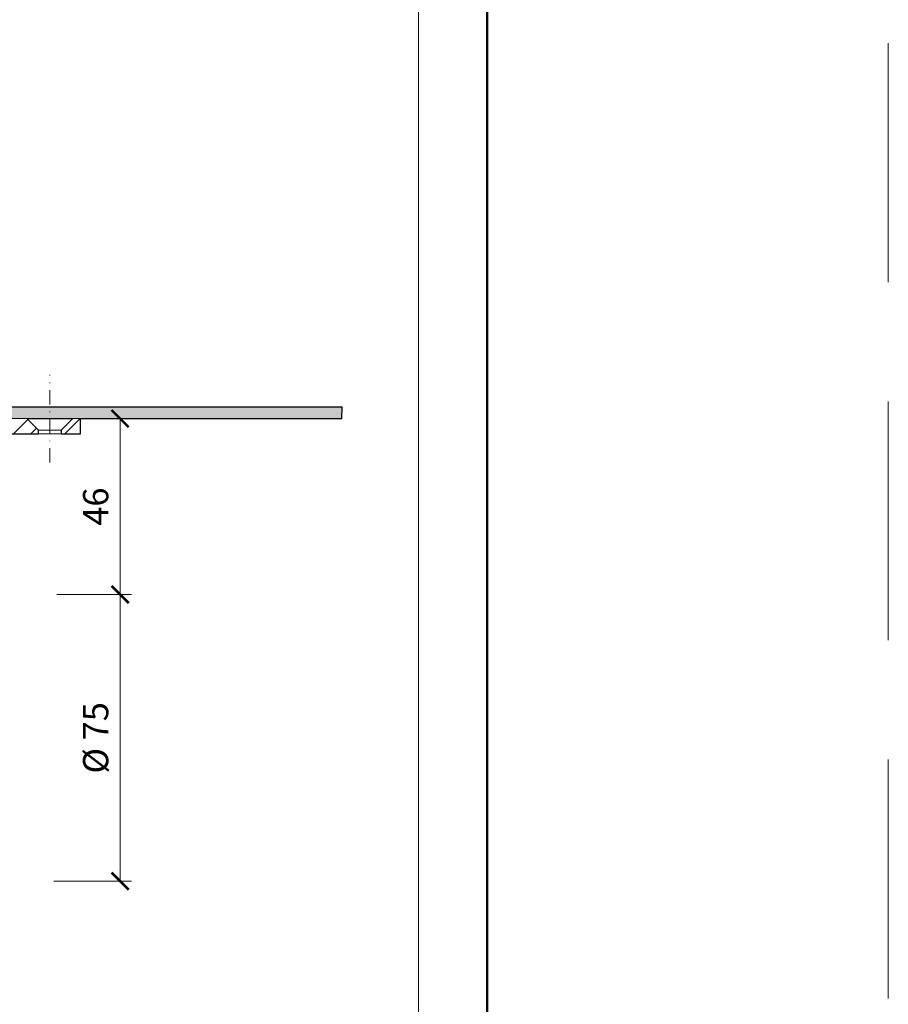
# Model space of a CAD drawing. Units: millimetres. Extents: x -5982 to 22349, y -405 to 26253.
# Drawn here: x 508 to 735, y 20050 to 20308 of the extents above; entities that cross this region are included whole.
import ezdxf
from ezdxf.enums import TextEntityAlignment as Align

# ---------------------------------------------------------------- set-up
doc = ezdxf.new("R2010")
doc.units = ezdxf.units.MM
doc.linetypes.add('DASHDOT2', pattern=[0.5, 0.25, -0.125, 0, -0.125])
doc.linetypes.add('HIDDEN2', pattern=[0.1875, 0.125, -0.0625])
doc.layers.get('DEFPOINTS').update_dxf_attribs({"color": 254, "lineweight": 30})
for name, color, linetype, lineweight in [('TOPWET_KOTY', 30, 'Continuous', 13), ('TOPWET_TENKOU', 142, 'Continuous', 13), ('TOPWET_TLUSTOU', 142, 'Continuous', 30), ('TOPWET_VYKRESOVE_POLE', 254, 'Continuous', 13)]:
    doc.layers.add(name, color=color, linetype=linetype, lineweight=lineweight)
doc.styles.add('BOLD_ARIAL_NARROW', font='ARIALNB.TTF')
doc.styles.add('REGULAR_ARIAL_NARROW', font='ARIALN.TTF')
doc.dimstyles.new('ISO-TW 1-3', dxfattribs={"dimscale": 3, "dimtxt": 2.2, "dimasz": 1.5, "dimexe": 1, "dimexo": 0, "dimgap": 0.75, "dimtad": 1, "dimdec": 0, "dimtxsty": 'REGULAR_ARIAL_NARROW', "dimblk": 'ARCHTICK', "dimcen": 0.5, "dimclrd": 256, "dimclre": 256, "dimclrt": 256, "dimadec": 0, "dimazin": 0, "dimtfac": 1, "dimtdec": 0, "dimtmove": 1, "dimatfit": 3, "dimldrblk": 'DOT', "dimfxl": 1, "dimtfill": 1, "dimtzin": 0, "dimlwd": -1, "dimlwe": -1, "dimarcsym": 0})

# ---------------------------------------------------------------- blocks, each defined once
blk = doc.blocks.new('*U6')
at = {"layer": 'TOPWET_VYKRESOVE_POLE', "color": 243, "lineweight": 50, "ltscale": 10}
blk.add_lwpolyline([(-90, 297), (-114, 297), (-114, 0), (96, 0), (96, 297)], close=True, dxfattribs=at)
at = {"layer": 'TOPWET_VYKRESOVE_POLE', "ltscale": 10}
blk.add_lwpolyline([(90, 285.333), (38.5, 285.333, -0.414214), (37.5, 286.333), (37.5, 291), (-89, 291, 0.414214), (-90, 290), (-90, 7, 0.414214), (-89, 6), (89, 6, 0.414214), (90, 7), (90, 285.333)], format="xyb", close=True, dxfattribs=at)
at = {"color": 7, "style": 'BOLD_ARIAL_NARROW'}
blk.add_attdef('01_OZNAČENÍ_VÝKRESU', text='', height=3, dxfattribs=at).set_placement((90, 291), align=Align.TOP_RIGHT)
at = {"color": 7}
for tag, p, height, style in [('03_A_NADPIS_HLAVNÍ_2_ŘADKY', (-87.5, 29.55), 3, 'BOLD_ARIAL_NARROW'), ('02_NADPIS_HLAVNÍ', (-87.5, 27.5), 3, 'BOLD_ARIAL_NARROW'), ('03_B_NADPIS_HLAVNÍ_2_ŘADKY', (-87.5, 25.35), 3, 'BOLD_ARIAL_NARROW'), ('04_KÓD_NEBO_PODNADPIS', (-87.5, 20), 2.2, 'REGULAR_ARIAL_NARROW'), ('07_REZERVNÍ_POLE', (-44.5, 20), 2.2, 'REGULAR_ARIAL_NARROW'), ('08_VÁHA_KG', (-44.5, 14), 2.2, 'REGULAR_ARIAL_NARROW'), ('05_TYP', (-87.5, 14), 2.2, 'REGULAR_ARIAL_NARROW'), ('06_MĚŘÍTKO', (-87.5, 8), 2.2, 'REGULAR_ARIAL_NARROW'), ('09_MATERIÁL', (-44.5, 8), 2.2, 'REGULAR_ARIAL_NARROW')]:
    blk.add_attdef(tag, p, '', height=height, dxfattribs=dict(at, style=style))
blk = doc.blocks.new('_ArchTick')
at = {"color": 0, "linetype": 'ByBlock', "const_width": 0.15}
blk.add_lwpolyline([(-0.5, -0.5), (0.5, 0.5)], dxfattribs=at)
blk = doc.blocks.new('*D199')
at = {"layer": 'DEFPOINTS', "color": 0, "ltscale": 40, "transparency": 16777216}
for p in [(523.51, 20203.5), (533.91, 20203.5), (517.33, 20157.45)]:
    blk.add_point(p, dxfattribs=at)
at = {"layer": 'TOPWET_KOTY', "ltscale": 40, "transparency": 16777216}
for p, q in [((523.51, 20203.5), (536.91, 20203.5)), ((533.91, 20157.45), (533.91, 20203.5)), ((517.33, 20157.45), (536.91, 20157.45))]:
    blk.add_line(p, q, dxfattribs=at)
at = {"layer": 'TOPWET_KOTY', "ltscale": 40, "transparency": 16777216, "xscale": 4.5, "yscale": 4.5, "zscale": 4.5}
for p, rotation in [((533.91, 20203.5), 90), ((533.91, 20157.45), 270)]:
    blk.add_blockref('_ArchTick', p, dxfattribs=dict(at, rotation=rotation))
at = {"layer": 'TOPWET_KOTY', "ltscale": 40, "transparency": 16777216, "insert": (528.36, 20180.47), "char_height": 6.6, "attachment_point": 5, "rotation": 90, "style": 'REGULAR_ARIAL_NARROW', "bg_fill": 3, "box_fill_scale": 1.1, "bg_fill_color": 256, "bg_fill_true_color": 13158600, "bg_fill_transparency": 0}
blk.add_mtext('46', dxfattribs=at)
blk = doc.blocks.new('_Dot')
at = {"color": 0, "linetype": 'ByBlock', "lineweight": -2}
blk.add_line((-0.5, 0), (-1, 0), dxfattribs=at)
at = {"color": 0, "linetype": 'ByBlock', "const_width": 0.5}
blk.add_lwpolyline([(-0.25, 0, 1), (0.25, 0, 1)], format="xyb", close=True, dxfattribs=at)
blk = doc.blocks.new('*D200')
at = {"layer": 'DEFPOINTS', "color": 0, "ltscale": 40, "transparency": 16777216}
for p in [(517.33, 20157.45), (516.58, 20082.46), (533.91, 20082.46)]:
    blk.add_point(p, dxfattribs=at)
at = {"layer": 'TOPWET_KOTY', "ltscale": 40, "transparency": 16777216}
for p, q in [((517.33, 20157.45), (536.91, 20157.45)), ((533.91, 20157.45), (533.91, 20082.46)), ((516.58, 20082.46), (536.91, 20082.46))]:
    blk.add_line(p, q, dxfattribs=at)
at = {"layer": 'TOPWET_KOTY', "ltscale": 40, "transparency": 16777216, "xscale": 4.5, "yscale": 4.5, "zscale": 4.5}
for p, rotation in [((533.91, 20157.45), 90), ((533.91, 20082.46), 270)]:
    blk.add_blockref('_ArchTick', p, dxfattribs=dict(at, rotation=rotation))
at = {"layer": 'TOPWET_KOTY', "ltscale": 40, "transparency": 16777216, "insert": (528.36, 20119.95), "char_height": 6.6, "attachment_point": 5, "rotation": 90, "style": 'REGULAR_ARIAL_NARROW', "bg_fill": 3, "box_fill_scale": 1.1, "bg_fill_color": 256, "bg_fill_true_color": 13158600, "bg_fill_transparency": 0}
blk.add_mtext('%%C 75', dxfattribs=at)

msp = doc.modelspace()

# ---------------------------------------------------------------- hatches: boundary and pattern name
at = {"layer": 'TOPWET_TENKOU', "ltscale": 40}
h = msp.add_hatch(dxfattribs=at)
h.set_pattern_fill('DOTS', color=256, scale=0.5, angle=60)
h.set_pattern_definition([(60, (-1680, 12100), (-0.488970164, 0.74057883), [0, -0.79375])])
h.paths.add_polyline_path([(515.51, 20203.5), (515.51, 20206.5), (439.92, 20206.5, 0.267949), (434.72, 20203.5), (431.55, 20198.02, -0.267949), (429.82, 20197.02), (421, 20197.02, 0.339454), (418.1, 20194.79), (416.4, 20188.47), (418.34, 20187.95), (420.03, 20194.28, -0.339454), (421, 20195.02), (431.55, 20195.02, 0.267949), (434.15, 20196.52), (437.32, 20202, -0.267949), (439.92, 20203.5)])
h.paths.add_polyline_path([(591.98, 20203.5), (592.02, 20206.5), (515.51, 20206.5), (515.51, 20203.5)])
h = msp.add_hatch(dxfattribs=at)
h.set_pattern_fill('LINE', color=256, angle=45)
h.set_pattern_definition([(45, (-1680, 12100), (-2.245064, 2.245064), [])])
h.paths.add_polyline_path([(418.22, 20187.5, -0.339454), (416.28, 20186.02), (415.04, 20186.02, 0.34855), (414.07, 20185.25), (412.02, 20176.45), (412.02, 20172.47, -0.414214), (410.02, 20170.47), (407.5, 20170.47, 0.414214), (405.5, 20168.47), (405.5, 20153.47), (407, 20153.47), (407, 20167.5), (419, 20167.5, 0.414214), (420, 20168.5), (420, 20177.02, -0.414214), (421, 20178.02), (421.08, 20178.02, 0.339454), (422.05, 20178.76), (424.2, 20186.79, -0.339454), (427.1, 20189.02), (433.86, 20189.02, 0.267949), (436.46, 20190.52), (440.78, 20198, -0.267949), (443.38, 20199.5), (512.51, 20199.5), (512.51, 20200.5), (509.51, 20203.5), (439.92, 20203.5, 0.267949), (437.32, 20202), (434.15, 20196.52, -0.267949), (431.55, 20195.02), (421, 20195.02, 0.339454), (420.03, 20194.28)])
h.paths.add_polyline_path([(523.51, 20199.5), (523.51, 20203.5), (521.51, 20203.5), (518.51, 20200.5), (518.51, 20199.5)])

# ---------------------------------------------------------------- linework, layer by layer
at = {"layer": 'DEFPOINTS', "linetype": 'HIDDEN2', "lineweight": 5, "ltscale": 500}
msp.add_line((735, 16395.5), (735, 22651.59), dxfattribs=at)
at = {"layer": 'TOPWET_TENKOU', "linetype": 'DASHDOT2', "ltscale": 15}
msp.add_lwpolyline([(515.51, 20192), (515.51, 20214.93)], dxfattribs=at)
at = {"layer": 'TOPWET_TENKOU', "ltscale": 40}
msp.add_lwpolyline([(437.32, 20202), (434.15, 20196.52, -0.267949), (431.55, 20195.02), (421, 20195.02, 0.339454), (420.03, 20194.28), (418.34, 20187.95), (416.4, 20188.47), (418.1, 20194.79, -0.339454), (421, 20197.02), (429.82, 20197.02, 0.267949), (431.55, 20198.02), (434.72, 20203.5, -0.267949), (439.92, 20206.5), (592.02, 20206.5), (591.98, 20203.5), (439.92, 20203.5, 0.267949)], format="xyb", close=True, dxfattribs=at)
at = {"layer": 'TOPWET_TENKOU', "linetype": 'Continuous', "ltscale": 40}
msp.add_lwpolyline([(443.38, 20199.5), (512.51, 20199.5), (512.51, 20200.5), (509.51, 20203.5), (439.92, 20203.5, 0.267949)], format="xyb", dxfattribs=at)
at = {"layer": 'TOPWET_TENKOU', "ltscale": 40}
for points in [[(510, 20203.47), (510, 20203.47)], [(518.51, 20199.5), (523.51, 20199.5), (523.51, 20203.5), (521.51, 20203.5), (518.51, 20200.5)], [(512.51, 20200.5), (518.51, 20200.5), (518.51, 20199.5), (512.51, 20199.5)]]:
    msp.add_lwpolyline(points, close=True, dxfattribs=at)

# ---------------------------------------------------------------- block references
at = {"layer": 'TOPWET_TENKOU', "ltscale": 40, "xscale": 3, "yscale": 3, "zscale": 3}
msp.add_blockref('*U6', (342, 19800), dxfattribs=at)

# ---------------------------------------------------------------- next in the draw order: dimensions: what is measured, and where the dimension line sits
at = {"layer": 'TOPWET_KOTY', "ltscale": 40}
dim = msp.add_linear_dim(base=(533.91, 20203.5), p1=(517.33, 20157.45), p2=(523.51, 20203.5), angle=90, dimstyle='ISO-TW 1-3', dxfattribs=at)
dim.commit()
dim.dimension.update_dxf_attribs({"geometry": '*D199', "text_midpoint": (528.36, 20180.47)})

# ---------------------------------------------------------------- next in the draw order: linework, layer by layer
at = {"layer": 'TOPWET_TLUSTOU', "ltscale": 40}
msp.add_lwpolyline([(443.38, 20199.5), (512.51, 20199.5), (512.51, 20200.5), (509.51, 20203.5), (521.51, 20203.5), (518.51, 20200.5), (518.51, 20199.5), (523.51, 20199.5), (523.51, 20203.5), (591.98, 20203.5), (592.02, 20206.5), (439.92, 20206.5, 0.267949)], format="xyb", dxfattribs=at)

# ---------------------------------------------------------------- next in the draw order: dimensions: what is measured, and where the dimension line sits
at = {"layer": 'TOPWET_KOTY', "ltscale": 40}
dim = msp.add_linear_dim(base=(533.91, 20082.46), p1=(517.33, 20157.45), p2=(516.58, 20082.46), angle=90, text='%%C <>', dimstyle='ISO-TW 1-3', dxfattribs=at)
dim.commit()
dim.dimension.update_dxf_attribs({"geometry": '*D200', "text_midpoint": (528.36, 20119.95)})

doc.saveas('drawing.dxf')
